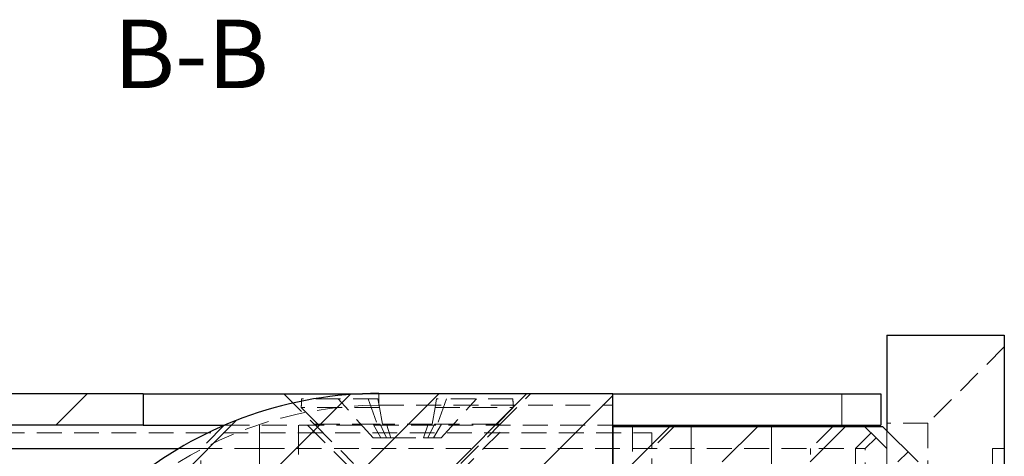
# Model space of a CAD drawing. Units: millimetres. Extents: x 0 to 597, y 0 to 420.
# Drawn here: x 470 to 520, y 241 to 263 of the extents above; entities that cross this region are included whole.
import ezdxf

# ---------------------------------------------------------------- set-up
doc = ezdxf.new("R2010")
doc.units = ezdxf.units.MM
doc.linetypes.add('HIDDEN', pattern=[1.905, 1.27, -0.635])
doc.styles.add('SLDTEXTSTYLE1', font='TXT', dxfattribs={"width": 0.75})

msp = doc.modelspace()

# ---------------------------------------------------------------- hatches: boundary and pattern name
at = {"linetype": 'Continuous', "lineweight": 0}
h = msp.add_hatch(dxfattribs=at)
h.set_pattern_fill('ANSI31', style=0)
h.paths.add_polyline_path([(475.826, 242.375), (475.826, 243.975), (435.526, 243.975), (435.526, 242.375)], flags=0)
h = msp.add_hatch(dxfattribs=at)
h.set_pattern_fill('ANSI31', style=0)
edge = h.paths.add_edge_path(flags=0)
edge.add_arc((489.336, 223.393), 10, 180, 267.66)
edge.add_line((488.928, 213.401), (499.826, 212.956))
edge.add_line((499.826, 212.956), (499.826, 229.693))
edge.add_line((499.826, 229.693), (483.586, 229.693))
edge.add_line((483.586, 229.693), (481.603, 232.993))
edge.add_line((481.603, 232.993), (483.586, 236.293))
edge.add_line((483.586, 236.293), (499.826, 236.293))
edge.add_line((499.826, 236.293), (499.826, 243.993))
edge.add_line((499.826, 243.993), (487.876, 243.993))
edge.add_arc((487.876, 223.993), 20, 90, 128.3179)
edge.add_line((475.476, 239.684), (475.476, 230.465))
edge.add_line((475.476, 230.465), (479.336, 226.605))
edge.add_line((479.336, 226.605), (479.336, 223.393))
edge = h.paths.add_edge_path(flags=0)
edge.add_arc((489.326, 223.375), 5.1, 0, 360)
h = msp.add_hatch(dxfattribs=at)
h.set_pattern_fill('ANSI31', style=0)
edge = h.paths.add_edge_path(flags=0)
edge.add_line((483.226, 202.975), (478.712, 202.975))
edge.add_line((478.712, 202.975), (478.712, 202.375))
edge.add_spline(control_points=[(478.712, 202.375), (478.712, 202.099), (478.587, 201.824), (478.17, 201.457), (477.884, 201.375), (477.642, 201.375)], knot_values=[0, 0, 0, 0, 0.5, 0.5, 1, 1, 1, 1], weights=[1, 1, 1, 1, 1, 1], degree=3, periodic=0)
edge.add_line((477.642, 201.375), (450.085, 201.375))
edge.add_arc((450.085, 200.375), 1, 90, 168.463)
edge.add_arc((448.126, 200.775), 1, 270, 348.463, ccw=False)
edge.add_line((448.126, 199.775), (442.526, 199.775))
edge.add_arc((442.526, 200.775), 1, 180, 270, ccw=False)
edge.add_line((441.526, 200.775), (441.526, 241.175))
edge.add_line((441.526, 241.175), (440.326, 242.375))
edge.add_line((440.326, 242.375), (436.926, 242.375))
edge.add_line((436.926, 242.375), (435.726, 241.175))
edge.add_line((435.726, 241.175), (435.726, 198.375))
edge.add_line((435.726, 198.375), (436.726, 197.375))
edge.add_line((436.726, 197.375), (512.826, 197.375))
edge.add_line((512.826, 197.375), (513.826, 198.375))
edge.add_line((513.826, 198.375), (513.826, 208.675))
edge.add_line((513.826, 208.675), (512.726, 209.775))
edge.add_line((512.726, 209.775), (506.826, 209.775))
edge.add_arc((506.826, 210.775), 1, 180, 270, ccw=False)
edge.add_line((505.826, 210.775), (505.826, 212.575))
edge.add_line((505.826, 212.575), (505.426, 212.975))
edge.add_line((505.426, 212.975), (495.226, 212.975))
edge.add_line((495.226, 212.975), (494.826, 212.575))
edge.add_line((494.826, 212.575), (494.826, 204.735))
edge.add_arc((493.866, 204.735), 0.96, 270, 360, ccw=False)
edge.add_line((493.866, 203.775), (483.226, 203.775))
edge.add_line((483.226, 203.775), (483.226, 202.975))
h = msp.add_hatch(dxfattribs=at)
h.set_pattern_fill('ANSI31', style=0)
h.paths.add_polyline_path([(504.826, 240.493), (515.426, 240.493), (513.626, 242.293), (499.826, 242.293), (499.826, 237.493), (501.826, 237.493)], flags=0)

# ---------------------------------------------------------------- linework, layer by layer
at = {"color": 7, "linetype": 'Continuous', "lineweight": 30}
for p, q in [((513.826, 246.975), (519.826, 246.975)), ((513.826, 246.975), (513.826, 242.093)), ((519.826, 246.975), (519.826, 208.975)), ((475.826, 243.975), (435.526, 243.975)), ((475.826, 243.975), (475.826, 242.375)), ((475.826, 243.975), (487.038, 243.975)), ((487.876, 243.993), (499.826, 243.993)), ((499.826, 236.293), (499.826, 243.993)), ((499.826, 243.975), (511.526, 243.975)), ((511.526, 243.975), (513.526, 243.975)), ((513.526, 243.975), (513.526, 242.375)), ((475.826, 242.375), (435.526, 242.375)), ((475.826, 242.375), (479.997, 242.375)), ((479.976, 242.375), (479.96, 242.359)), ((499.826, 242.375), (511.526, 242.375)), ((499.826, 242.293), (499.826, 237.493)), ((513.626, 242.293), (499.826, 242.293)), ((511.526, 242.375), (513.526, 242.375)), ((512.626, 242.375), (512.708, 242.293)), ((515.426, 240.493), (513.626, 242.293)), ((443.526, 241.175), (477.641, 241.175))]:
    msp.add_line(p, q, dxfattribs=at)
at = {"color": 7, "linetype": 'HIDDEN', "lineweight": 0}
for p, q in [((519.826, 246.375), (515.926, 242.475)), ((483.026, 243.975), (484.626, 242.375)), ((487.038, 243.975), (499.826, 243.975)), ((487.876, 243.993), (487.876, 243.393)), ((494.026, 242.375), (495.626, 243.975)), ((511.526, 243.975), (511.526, 242.375)), ((487.826, 243.72), (483.93, 243.72)), ((487.589, 241.72), (485.79, 243.72)), ((487.326, 243.72), (487.786, 242.42)), ((487.826, 243.72), (487.904, 243.275)), ((490.747, 243.275), (490.826, 243.72)), ((494.721, 243.72), (490.826, 243.72)), ((491.326, 243.72), (490.866, 242.42)), ((491.063, 241.72), (492.861, 243.72)), ((483.909, 243.275), (484.755, 242.42)), ((484.755, 242.42), (483.909, 243.275)), ((487.904, 243.275), (483.909, 243.275)), ((487.876, 243.393), (499.826, 243.393)), ((487.904, 243.275), (488.055, 242.42)), ((490.747, 243.275), (490.597, 242.42)), ((490.747, 243.275), (494.742, 243.275)), ((493.897, 242.42), (494.742, 243.275)), ((493.897, 242.42), (494.742, 243.275)), ((515.926, 242.475), (513.826, 242.475)), ((515.926, 242.475), (515.926, 229.475)), ((441.826, 241.975), (501.826, 241.975)), ((479.96, 242.359), (478.776, 241.175)), ((479.997, 242.375), (499.826, 242.375)), ((481.776, 241.175), (481.776, 242.375)), ((483.776, 242.375), (483.776, 241.175)), ((484.226, 242.375), (486.826, 239.775)), ((484.581, 242.42), (486.581, 240.42)), ((487.786, 242.42), (484.755, 242.42)), ((487.576, 242.42), (487.981, 241.72)), ((487.94, 242.42), (487.786, 242.42)), ((487.94, 242.42), (488.27, 241.72)), ((488.259, 242.42), (488.492, 241.72)), ((488.492, 241.72), (488.259, 242.42)), ((490.16, 241.72), (490.393, 242.42)), ((490.16, 241.72), (490.393, 242.42)), ((490.712, 242.42), (490.382, 241.72)), ((490.382, 241.72), (490.712, 242.42)), ((490.671, 241.72), (491.075, 242.42)), ((490.866, 242.42), (490.712, 242.42)), ((493.897, 242.42), (490.866, 242.42)), ((491.826, 239.775), (494.426, 242.375)), ((492.07, 240.42), (494.07, 242.42)), ((500.826, 242.375), (500.826, 242.293)), ((500.826, 242.293), (500.826, 215.293)), ((503.026, 242.375), (501.826, 241.175)), ((501.826, 241.975), (501.826, 241.177)), ((503.826, 241.175), (503.826, 242.375)), ((507.926, 242.375), (507.926, 241.175)), ((511.126, 242.375), (509.926, 241.175)), ((512.226, 241.175), (513.026, 241.975)), ((512.708, 242.293), (513.276, 241.725)), ((513.826, 242.093), (513.826, 241.175)), ((488.492, 241.72), (487.589, 241.72)), ((488.492, 241.72), (490.16, 241.72)), ((491.063, 241.72), (490.16, 241.72)), ((513.276, 241.725), (512.726, 241.175)), ((513.826, 241.175), (513.276, 241.725)), ((477.641, 241.175), (478.776, 241.175)), ((481.776, 241.175), (478.776, 241.175)), ((478.776, 229.775), (478.776, 241.175)), ((481.776, 241.175), (512.726, 241.175)), ((481.776, 241.175), (481.776, 217.775)), ((483.776, 202.775), (483.776, 241.175)), ((501.826, 237.493), (501.826, 241.175)), ((503.826, 207.775), (503.826, 241.175)), ((507.926, 241.175), (507.926, 202.775)), ((509.926, 202.775), (509.926, 241.175)), ((512.226, 241.175), (512.226, 198.375)), ((512.726, 237.293), (512.726, 241.175)), ((513.826, 241.175), (513.826, 237.293)), ((519.226, 238.273), (519.226, 241.186)), ((519.226, 241.186), (519.826, 241.186))]:
    msp.add_line(p, q, dxfattribs=at)
at = {"color": 8, "linetype": 'Continuous', "lineweight": 0}
msp.add_line((511.526, 243.975), (511.526, 242.375), dxfattribs=at)
at = {"color": 7, "linetype": 'HIDDEN', "lineweight": 0, "flags": 128}
for points in [[(484.581, 242.42), (484.592, 242.42), (484.625, 242.42), (484.679, 242.42), (484.755, 242.42)], [(490.597, 242.42), (490.284, 242.42), (489.967, 242.42), (489.647, 242.42), (489.326, 242.42), (489.004, 242.42), (488.685, 242.42), (488.368, 242.42), (488.055, 242.42)], [(494.07, 242.42), (494.06, 242.42), (494.027, 242.42), (493.973, 242.42), (493.897, 242.42)]]:
    msp.add_lwpolyline(points, dxfattribs=at)
at = {"color": 7, "linetype": 'Continuous', "lineweight": 30}
msp.add_arc((487.876, 223.993), 20, 90, 128.3179, dxfattribs=at)
at = {"color": 7, "linetype": 'HIDDEN', "lineweight": 0}
msp.add_arc((487.876, 223.993), 19.4, 90, 129.7322, dxfattribs=at)
for start_param, end_param in [(1.299628, 1.314131), (4.969055, 4.983557)]:
    msp.add_ellipse((489.326, 235.213), major_axis=(0, 31.759), ratio=0.176327, start_param=start_param, end_param=end_param, dxfattribs=at)

# ---------------------------------------------------------------- texts
at = {"color": 7, "linetype": 'Continuous', "lineweight": 0, "insert": (474.322, 263.112), "char_height": 3.5, "attachment_point": 1, "style": 'SLDTEXTSTYLE1'}
msp.add_mtext('B-B', dxfattribs=at)

doc.saveas('drawing.dxf')
